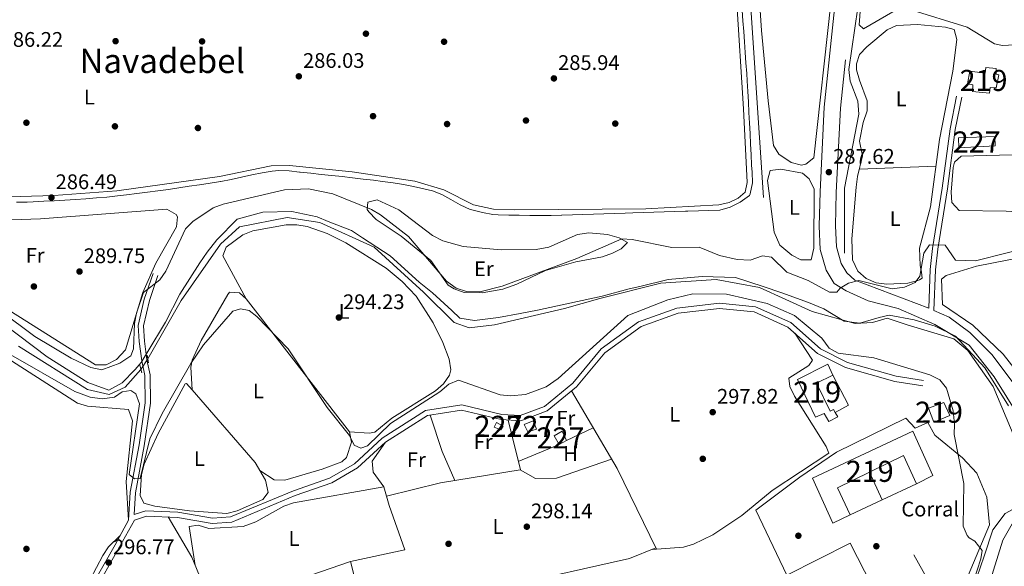
# Model space of a CAD drawing. Extents: x 608660 to 615652, y 655454 to 660189.
# Drawn here: x 611215 to 611682, y 656890 to 657149 of the extents above; entities that cross this region are included whole.
import ezdxf
from ezdxf.enums import TextEntityAlignment as Align

# ---------------------------------------------------------------- set-up
doc = ezdxf.new("R2010")
doc.units = 0
doc.header["$MEASUREMENT"] = 0
for name, pattern in [('DGN Style 2', [79.63044, 47.778264, -31.852176]), ('DGN Style 3', [111.48261600000001, 79.63044000000001, -31.852176]), ('DGN Style 5', [55.741308000000004, 23.889132, -31.852176])]:
    doc.linetypes.add(name, pattern=pattern)
for name, color, linetype in [('Nivel 1', 7, 'Continuous'), ('Nivel 13', 7, 'Continuous'), ('Nivel 15', 7, 'Continuous'), ('Nivel 16', 7, 'Continuous'), ('Nivel 17', 7, 'Continuous'), ('Nivel 19', 7, 'Continuous'), ('Nivel 20', 7, 'Continuous'), ('Nivel 21', 7, 'Continuous'), ('Nivel 22', 7, 'Continuous'), ('Nivel 36', 7, 'Continuous'), ('Nivel 37', 7, 'Continuous'), ('Nivel 41', 7, 'Continuous'), ('Nivel 45', 7, 'Continuous'), ('Nivel 48', 7, 'Continuous'), ('Nivel 5', 7, 'Continuous'), ('Nivel 52', 7, 'Continuous'), ('Nivel 7', 7, 'Continuous')]:
    doc.layers.add(name, color=color, linetype=linetype)
doc.styles.add('Style-arial', font='arial.shx', dxfattribs={"bigfont": 'arialbig.shx'})
doc.styles.add('Style-arialn', font='arialn.shx', dxfattribs={"bigfont": 'arialnbig.shx'})
doc.styles.add('Style-times', font='times.shx', dxfattribs={"bigfont": 'timesbig.shx'})

# ---------------------------------------------------------------- blocks, each defined once
blk = doc.blocks.new('5PATER')
at = {"layer": 'Nivel 7', "linetype": 'Continuous', "lineweight": 0}
h = blk.add_hatch(color=53, dxfattribs=at)
edge = h.paths.add_edge_path()
edge.add_ellipse((0, 0), major_axis=(-1.095731442945027, -1.110710700472634), ratio=0.9994222409660316, start_angle=0, end_angle=360)
blk = doc.blocks.new('5PERFI')
at = {"layer": 'Nivel 17', "linetype": 'Continuous', "lineweight": 0}
h = blk.add_hatch(color=7, dxfattribs=at)
edge = h.paths.add_edge_path()
edge.add_arc((0, 0), 1.55999999938624, 315.0000000018422, 675.0000000018422)

msp = doc.modelspace()

# ---------------------------------------------------------------- linework, layer by layer
at = {"layer": 'Nivel 1', "color": 7, "linetype": 'Continuous', "lineweight": 0}
for points in [[(611649.3910000001, 657003.8, 293.599), (611639.4680000001, 657006.8219999999, 293.33), (611627.6399999999, 657009.0760000001, 292.687), (611622.811, 657008.0449999999, 292.754), (611613.6640000001, 657005.2220000001, 292.553), (611606.288, 657006.2180000001, 292.301), (611596.6140000001, 657012.037, 292.052), (611589.361, 657015.067, 292.585), (611576.638, 657019.6070000001, 292.887), (611567.8589999999, 657022.6329999999, 293.137), (611554.7550000001, 657026.9169999999, 292.583), (611538.99, 657027.3800000001, 292.863), (611522.7209999999, 657025.935, 293.076), (611509.379, 657022.7180000001, 293.397), (611504.297, 657021.56, 293.281), (611491.4639999999, 657018.0900000001, 292.958), (611470.371, 657013.453, 292.081), (611460.841, 657011.5190000001, 291.632), (611452.581, 657009.8430000001, 291.319), (611442.287, 657008.033, 291.22), (611430.976, 657006.6030000001, 291.522), (611423.9809999999, 657007.726, 292.102), (611420.1599999999, 657011.2749999999, 291.954), (611410.9880000001, 657019.638, 292.288), (611404.747, 657024.7050000001, 292.773), (611390.8630000001, 657037.25, 292.861), (611377.75, 657045.729, 292.846), (611372.53, 657049.273, 292.845), (611361.46, 657053.5630000001, 293.042), (611356.3700000001, 657055.71, 292.981), (611344.287, 657058.217, 292.714), (611330.558, 657057.923, 292.216), (611318.3600000001, 657054.71, 292.272), (611308.72, 657044.8940000001, 293.098), (611304.1570000001, 657038.9070000001, 292.943), (611300.608, 657033.939, 292.686), (611291.233, 657019.0390000001, 291.997), (611284.398, 657005.7990000001, 292.639), (611275.9099999999, 656991.9180000001, 292.87), (611274.264, 656988.99, 292.82), (611272.871, 656986.571, 292.697), (611269.9539999999, 656983.257, 291.905), (611263.7390000001, 656977.01, 293.429), (611257.517, 656973.56, 293.648), (611247.5930000001, 656977.091, 292.71), (611228.243, 656989.2390000001, 291.993), (611207.486, 657004.942, 291.48)], [(611684.1799999999, 656966.0190000001, 293.563), (611672.953, 656984.037, 293.643), (611659.0630000001, 656999.1240000001, 293.508), (611649.3910000001, 657003.8, 293.599)]]:
    msp.add_polyline3d(points, dxfattribs=at)
at = {"layer": 'Nivel 13', "color": 4, "linetype": 'Continuous', "lineweight": 0}
for points in [[(611567.9979999999, 657064.997, 285.767), (611560.3219999999, 657180.9510000001, 285.367), (611561.027, 657207.02, 285.725), (611559.8929999999, 657261.8300000001, 285.425)], [(611606.487, 657038.561, 288.227), (611606.517, 657069.3289999999, 287.554), (611613.315, 657104.413, 286.822), (611612.71, 657110.676, 286.748), (611609.1980000001, 657120.0689999999, 286.734), (611608.4720000001, 657125.612, 286.713), (611612.8130000001, 657155.1640000001, 286.182), (611614.5120000001, 657182.4469999999, 286.103), (611621.2919999999, 657243.0830000001, 285.998)], [(611275.987, 656988.371, 291.921), (611291.7930000001, 657016.023, 291.879), (611310.4610000001, 657042.8470000001, 291.858), (611319.436, 657050.99, 291.942), (611342.004, 657055.3700000001, 291.753), (611357.5090000001, 657053.108, 291.837), (611383.2849999999, 657041.4070000001, 291.921), (611406.8019999999, 657020.0519999999, 291.9), (611421.2280000001, 657005.5430000001, 291.921), (611428.4709999999, 657003.0009999999, 291.837), (611440.463, 657004.479, 291.858), (611473.6710000001, 657012.3049999999, 292.026), (611490.4010000001, 657017.003, 292.068), (611519.3130000001, 657024.244, 292.047), (611545.567, 657026.0560000001, 291.795), (611566.0819999999, 657022.247, 291.879), (611591.0700000001, 657010.851, 292.026), (611611.4210000001, 657005.0490000001, 291.795), (611619.713, 657005.5590000001, 291.627), (611626.699, 657007.6370000001, 291.9), (611636.087, 657004.5260000001, 291.942), (611658.256, 656997.8729999999, 291.795), (611664.9369999999, 656992.3230000001, 291.543), (611676.923, 656975.217, 291.437), (611689.342, 656945.8030000001, 291.332)], [(611214.656, 656994.337, 292.258), (611247.318, 656973.7949999999, 292.279), (611257.682, 656971.402, 292.173), (611265.273, 656974.908, 291.795), (611272.73, 656983.2520000001, 291.926)], [(611377.638, 656869.587, 298.855), (611376.102, 656876.547, 298.882), (611372.1799999999, 656892.1300000001, 298.756), (611397.8260000001, 656897.713, 297.893), (611390.462, 656918.801, 298.251), (611387.8870000001, 656927.554, 298.377)], [(611377.638, 656869.587, 298.855), (611402.4029999999, 656873.7479999999, 299.428), (611446.767, 656880.561, 298.188), (611504.4469999999, 656893.554, 297.683), (611517.0050000001, 656898.6499999999, 297.641)]]:
    msp.add_polyline3d(points, dxfattribs=at)
at = {"layer": 'Nivel 15', "color": 1, "linetype": 'Continuous', "lineweight": 13}
for points in [[(611664.733, 657118.8559999999, 292.106), (611665.818, 657124.9369999999, 291.707), (611673.1869999999, 657123.9480000001, 291.559), (611673.4850000001, 657126.6510000001, 290.655), (611678.4299999999, 657126.0959999999, 290.781), (611678.324, 657123.4480000001, 291.728), (611679.619, 657123.206, 291.728), (611678.446, 657117.023, 291.854), (611675.4839999999, 657117.163, 292.001), (611675.246, 657114.3729999999, 291.601), (611667.094, 657115.267, 291.791), (611667.24, 657118.3970000001, 292.295), (611664.733, 657118.8559999999, 292.106)], [(611592.6939999999, 656960.656, 300.266), (611584.1510000001, 656978.594, 300.498), (611598.4569999999, 656985.81, 299.951), (611600.9839999999, 656980.5730000001, 300.014), (611593.2350000001, 656976.8, 301.36), (611599.5860000001, 656963.517, 300.582), (611601.254, 656964.2930000001, 300.561), (611602.0160000001, 656962.9580000001, 300.553), (611603.2450000001, 656960.8030000001, 300.54), (611598.9539999999, 656958.693, 300.434), (611596.854, 656962.493, 300.918), (611592.6939999999, 656960.656, 300.266)], [(611648.885, 656958.3670000001, 299.383), (611646.263, 656964.913, 299.383), (611653.5260000001, 656967.5689999999, 298.836), (611656.3940000001, 656961.392, 299.088), (611648.885, 656958.3670000001, 299.383)], [(611600.848, 656910.3200000001, 302.075), (611591.2420000001, 656931.71, 301.065), (611638.9240000001, 656954.03, 300.645), (611648.3940000001, 656932.919, 300.224), (611640.6410000001, 656929.061, 300.35), (611634.463, 656942.463, 302.559), (611618.369, 656934.6440000001, 302.548), (611603.081, 656927.217, 302.538), (611609.051, 656914.3910000001, 302.559), (611600.848, 656910.3200000001, 302.075)]]:
    msp.add_polyline3d(points, dxfattribs=at)
at = {"layer": 'Nivel 15', "color": 1, "linetype": 'Continuous', "lineweight": 0}
for points in [[(611660.594, 657088.523, 290.802), (611660.4469999999, 657093.264, 291.686), (611677.712, 657093.942, 291.538), (611677.9709999999, 657089.3640000001, 290.97), (611660.594, 657088.523, 290.802)], [(611456.2180000001, 656953.7380000001, 301.174), (611454.4839999999, 656957.217, 301.237), (611458.784, 656958.96, 301.195), (611460.29, 656955.048, 301.237), (611456.2180000001, 656953.7380000001, 301.174)], [(611440.25, 656955.997, 300.648), (611441.324, 656958.122, 300.48), (611444.4550000001, 656956.4180000001, 300.396), (611443.396, 656954.6370000001, 300.291), (611440.25, 656955.997, 300.648)], [(611471.0249999999, 656947.716, 301.531), (611468.7890000001, 656951.804, 301.531), (611472.5390000001, 656954.0109999999, 301.468), (611474.615, 656949.6140000001, 301.616), (611471.0249999999, 656947.716, 301.531)]]:
    msp.add_polyline3d(points, dxfattribs=at)
at = {"layer": 'Nivel 16', "color": 1, "linetype": 'Continuous', "lineweight": 13, "extrusion": (0.05659803064308106, -0.01340286239058563, 0.998307080114663), "elevation": 26109.71774676166, "flags": 128}
msp.add_lwpolyline([(780233.9518753286, -442981.4782250209), (780221.8261878924, -442991.965931358), (780217.048743505, -442986.5501485774)], dxfattribs=at)
at = {"layer": 'Nivel 16', "color": 1, "linetype": 'Continuous', "lineweight": 13, "extrusion": (0.002419269563223306, -0.005288251907628244, 0.9999830906203074), "elevation": -1693.989259163391, "flags": 128}
msp.add_lwpolyline([(611621.8615578299, 656921.7364302522), (611615.8523721937, 656934.8716139202)], dxfattribs=at)
at = {"layer": 'Nivel 16', "color": 1, "linetype": 'Continuous', "lineweight": 13, "extrusion": (0.003844193439346397, 0.001785116451696734, 0.9999910177276867), "elevation": 3824.108117720596, "flags": 128}
msp.add_lwpolyline([(611634.9677699311, 656923.2812117671), (611618.7045979386, 656915.7291997343)], dxfattribs=at)
at = {"layer": 'Nivel 16', "color": 1, "linetype": 'Continuous', "lineweight": 13, "extrusion": (0.003810478760539123, 0.001769621440433058, 0.9999911743068401), "elevation": 3793.30843909361, "flags": 128}
msp.add_lwpolyline([(611618.7936435414, 656915.8248665356), (611603.4664842696, 656908.7068553905)], dxfattribs=at)
at = {"layer": 'Nivel 20', "color": 7, "linetype": 'DGN Style 2', "lineweight": 0, "extrusion": (0.02441324507644948, -0.001306035166840198, 0.9997010991976453), "elevation": 14372.62134943906, "flags": 128}
msp.add_lwpolyline([(688598.405914485, -575485.2501308636), (688612.9799834515, -575506.6014356422), (688654.6612690366, -575479.9327561103)], dxfattribs=at)
at = {"layer": 'Nivel 20', "color": 7, "linetype": 'DGN Style 2', "lineweight": 0}
msp.add_polyline3d([(611627.9720000001, 656862.8049999999, 298.774), (611619.4340000001, 656880.726, 299.029), (611609.1669999999, 656900.815, 298.84), (611579.1000000001, 656885.7280000001, 298.924), (611564.399, 656916.496, 298.987), (611585.2069999999, 656932.142, 298.924), (611602.6470000001, 656944.051, 298.987), (611635.538, 656960.267, 298.377), (611639.9539999999, 656955.46, 298.377), (611645.932, 656958.105, 298.062), (611649.271, 656952.1200000001, 297.578), (611662.413, 656941.3030000001, 296.316), (611669.1980000001, 656934.1499999999, 295.118), (611673.9369999999, 656922.659, 294.907), (611675.2690000001, 656909.662, 294.886), (611658.03, 656869.0800000001, 297.515), (611648.9920000001, 656852.5419999999, 297.914), (611639.1410000001, 656839.361, 298.44), (611627.9720000001, 656862.8049999999, 298.774)], dxfattribs=at)
at = {"layer": 'Nivel 21', "color": 1, "linetype": 'DGN Style 2', "lineweight": 0, "extrusion": (-0.01278677598967693, 0.06137652475044924, 0.99803277529816), "elevation": 32799.52442665798, "flags": 128}
msp.add_lwpolyline([(-732422.7963937412, -517466.1675645753), (-732422.7963937412, -517469.8521081021)], dxfattribs=at)
at = {"layer": 'Nivel 21', "color": 1, "linetype": 'DGN Style 2', "lineweight": 0, "extrusion": (-0.00825347403947737, 0.02751158013159123, 0.9995874114478147), "elevation": 13321.97410882327, "flags": 128}
msp.add_lwpolyline([(-774275.8370265067, -453430.8057883219), (-774275.8370265064, -453434.4614038651)], dxfattribs=at)
at = {"layer": 'Nivel 21', "color": 7, "linetype": 'Continuous', "lineweight": 0}
for points in [[(611697.6200000001, 656921.6869999999, 292.454), (611698.22, 656922.787, 292.454), (611698.52, 656925.6869999999, 292.6), (611698.912, 656929.868, 292.976), (611697.0009999999, 656936.2790000001, 293.079), (611695.567, 656943.5970000001, 293.077), (611689.4480000001, 656960.5519999999, 293.37), (611677.503, 656979.74, 293.431), (611665.503, 656994.889, 293.345), (611649.3500000001, 657004.6270000001, 293.343), (611631.9750000001, 657012.2039999999, 291.995), (611617.6840000001, 657015.8899999999, 291.047), (611607.2220000001, 657020.56, 290.119), (611601.594, 657024.1769999999, 289.727), (611597.7590000001, 657030.4639999999, 289.342), (611594.9750000001, 657040.2919999999, 288.732), (611594.3970000001, 657051.3759999999, 288.206), (611594.852, 657067.5760000001, 287.839), (611596.824, 657107.8300000001, 287.528), (611610.9180000001, 657241.9029999999, 287.783)], [(611472.3489999999, 657056.544, 287.007), (611477.344, 657056.696, 287.016), (611482.341, 657056.848, 287.024), (611487.3400000001, 657057, 287.031), (611492.338, 657057.1540000001, 287.035), (611497.3360000001, 657057.308, 287.036), (611502.334, 657057.463, 287.033), (611505.9780000001, 657057.578, 287.028), (611510.9750000001, 657057.7350000001, 287.005), (611515.973, 657057.8940000001, 286.964), (611520.97, 657058.0519999999, 286.914), (611525.9680000001, 657058.2110000001, 286.864), (611530.9650000001, 657058.369, 286.824), (611532.1100000001, 657058.406, 286.818), (611537.108, 657058.567, 286.807), (611542.108, 657058.7380000001, 286.834), (611547.2450000001, 657058.929, 286.902), (611552.2590000001, 657060.311, 287.096), (611556.9029999999, 657062.756, 287.323), (611561.362, 657065.889, 287.408), (611561.676, 657066.595, 287.407), (611562.7679999999, 657071.851, 287.195), (611562.6359999999, 657077.013, 286.872), (611562.4040000001, 657080.31, 286.776), (611562.148, 657085.2890000001, 286.764), (611561.896, 657090.281, 286.755), (611561.645, 657095.2760000001, 286.747), (611561.3910000001, 657100.27, 286.741), (611561.131, 657105.2649999999, 286.738), (611560.8589999999, 657110.2609999999, 286.738), (611560.5730000001, 657115.257, 286.741), (611560.2679999999, 657120.254, 286.748), (611560.0390000001, 657123.807, 286.755), (611559.7, 657128.8, 286.766), (611559.3489999999, 657133.79, 286.777), (611558.993, 657138.777, 286.788), (611558.632, 657143.764, 286.799), (611558.2720000001, 657148.7490000001, 286.811), (611557.9169999999, 657153.7339999999, 286.824)], [(611648.871, 657011.281, 293.19), (611649.5430000001, 657030.577, 291.633), (611650.716, 657040.3970000001, 290.843), (611655.2690000001, 657068.9739999999, 289.209), (611659.003, 657097.1440000001, 289.006), (611662.033, 657112.565, 288.816)], [(611213.7490000001, 657062.6329999999, 286.954), (611218.7609999999, 657062.7779999999, 286.992), (611221.5970000001, 657062.8870000001, 287.007), (611226.5959999999, 657063.1030000001, 287.028), (611231.5959999999, 657063.348, 287.049), (611236.5959999999, 657063.6270000001, 287.069), (611241.594, 657063.9410000001, 287.088), (611246.592, 657064.297, 287.103), (611251.5889999999, 657064.699, 287.114), (611256.585, 657065.152, 287.12), (611261.5789999999, 657065.6599999999, 287.119), (611265.8289999999, 657066.138, 287.113), (611270.811, 657066.7450000001, 287.099), (611275.7849999999, 657067.389, 287.081), (611280.7490000001, 657068.064, 287.06), (611285.7069999999, 657068.7649999999, 287.037), (611290.659, 657069.486, 287.012), (611295.605, 657070.2220000001, 286.988), (611300.547, 657070.969, 286.964), (611305.486, 657071.72, 286.942), (611310.4310000001, 657072.4709999999, 286.923), (611310.5360000001, 657072.4880000001, 286.923), (611315.496, 657073.399, 286.907), (611320.429, 657074.513, 286.894), (611325.317, 657075.663, 286.884), (611330.1710000001, 657076.6869999999, 286.879), (611335.017, 657077.4299999999, 286.878), (611338.1740000001, 657077.69, 286.881), (611343.0360000001, 657077.5260000001, 286.958), (611347.9839999999, 657076.983, 287.047), (611348.298, 657076.95, 287.049), (611353.2720000001, 657076.436, 287.057), (611358.2409999999, 657075.913, 287.051), (611363.209, 657075.378, 287.035), (611368.1740000001, 657074.831, 287.015), (611373.139, 657074.2720000001, 286.996), (611378.101, 657073.699, 286.981), (611383.065, 657073.111, 286.977), (611387.362, 657072.592, 286.986), (611392.2860000001, 657071.908, 287.007), (611397.179, 657071.077, 287.035), (611402.0530000001, 657070.1100000001, 287.066), (611406.908, 657069.021, 287.094), (611410.959, 657068.023, 287.113), (611415.4510000001, 657066.3160000001, 287.124), (611419.7509999999, 657063.935, 287.124), (611424.166, 657061.389, 287.114), (611428.875, 657059.2990000001, 287.095), (611429.693, 657059.04, 287.092), (611434.648, 657057.736, 286.985), (611439.696, 657056.8999999999, 286.842), (611442.162, 657056.7380000001, 286.818), (611447.189, 657056.6000000001, 286.831), (611452.1980000001, 657056.49, 286.863), (611457.2080000001, 657056.416, 286.905), (611462.223, 657056.392, 286.949), (611467.2390000001, 657056.4299999999, 286.986), (611472.254, 657056.541, 287.006), (611472.3489999999, 657056.544, 287.007)], [(611269.4880000001, 656914.426, 296.66), (611270.1130000001, 656924.7520000001, 295.643), (611274.3030000001, 656947.074, 294.045), (611277.212, 656967.3910000001, 293.519), (611277.0390000001, 656980.726, 293.099), (611275.558, 656987.8459999999, 292.762), (611274.354, 656996.815, 292.215), (611273.8870000001, 657003.994, 291.416), (611276.7209999999, 657016.0530000001, 290.302), (611280.8, 657027.9750000001, 289.86)], [(611643.584, 656975.5800000001, 296.029), (611630.3489999999, 656977.612, 297.059), (611606.898, 656984.3189999999, 297.165), (611593.584, 656990.9450000001, 297.165), (611579.56, 657003.422, 297.27), (611563.585, 657010.5860000001, 296.996), (611547.092, 657012.297, 297.059), (611527.496, 657010.01, 296.281), (611509.966, 657003.675, 296.323), (611492.7280000001, 656991.2490000001, 296.828), (611479.288, 656975.064, 297.207), (611465.325, 656963.619, 297.354), (611452.922, 656958.987, 298.153), (611443.5190000001, 656959.4950000001, 298.258), (611424.801, 656963.9639999999, 297.101), (611408.575, 656961.469, 296.681), (611388.6540000001, 656948.757, 297.648), (611375.4369999999, 656936.577, 297.606), (611363.2339999999, 656929.476, 297.585), (611345.932, 656923.4439999999, 297.816), (611315.815, 656910.898, 297.648), (611306.5730000001, 656910.2390000001, 297.69), (611289.99, 656913.121, 297.143), (611275.406, 656913.7660000001, 296.849), (611269.6710000001, 656911.852, 296.66), (611245.4480000001, 656868.8119999999, 298.279)], [(611554.341, 656772.642, 293.894), (611577.9029999999, 656786.571, 293.452), (611616.6880000001, 656805.899, 293.915), (611636.862, 656815.0900000001, 293.978), (611644.656, 656820.4850000001, 294.107), (611651.4680000001, 656827.979, 294.299), (611661.8459999999, 656845.858, 294.318), (611669.639, 656864.1980000001, 294.131), (611681.5320000001, 656902.3119999999, 293.483), (611687.22, 656912.287, 292.865)]]:
    msp.add_polyline3d(points, dxfattribs=at)
at = {"layer": 'Nivel 21', "color": 7, "linetype": 'DGN Style 3', "lineweight": 0}
for points in [[(611618.581, 657241.185, 287.783), (611604.5, 657107.24, 287.528), (611602.5430000001, 657067.28, 287.839), (611602.0989999999, 657051.469, 288.206), (611602.6159999999, 657041.557, 288.732), (611604.8770000001, 657033.574, 289.342), (611607.578, 657029.146, 289.727), (611611.3459999999, 657025.756, 290.119), (611646.4070000001, 657012.362, 293.19), (611647.0490000001, 657030.7690000001, 291.633), (611648.24, 657040.7420000001, 290.843), (611652.7949999999, 657069.335, 289.209), (611656.5349999999, 657097.5490000001, 289.006), (611659.581, 657113.047, 288.816)], [(611203.719, 657065.0290000001, 286.849), (611231.4650000001, 657065.844, 287.049), (611261.3130000001, 657068.1440000001, 287.119), (611310.0419999999, 657074.939, 286.923), (611334.5460000001, 657079.889, 286.877), (611343.1100000001, 657080.03, 286.956), (611372.929, 657077.0449999999, 286.995), (611402.561, 657072.656, 287.059), (611416.3330000001, 657068.568, 287.128), (611430.388, 657061.442, 287.092), (611439.983, 657059.3859999999, 286.842), (611449.976, 657059.0109999999, 286.859), (611512.2209999999, 657059.5460000001, 286.817), (611546.862, 657061.415, 286.902), (611551.6710000001, 657062.5530000001, 287.07), (611555.9580000001, 657064.538, 287.287), (611559.3119999999, 657067.503, 287.408), (611560.2620000001, 657072.0760000001, 287.195), (611558.5630000001, 657107.033, 286.74), (611553.2339999999, 657191.318, 286.964)], [(611266.8300000001, 656911.8640000001, 296.66), (611267.629, 656925.0590000001, 295.643), (611271.837, 656947.4809999999, 294.045), (611274.71, 656967.5519999999, 293.519), (611274.5430000001, 656980.453, 293.099), (611273.094, 656987.425, 292.762), (611271.8659999999, 656996.568, 292.215), (611271.369, 657004.203, 291.416), (611274.317, 657016.7450000001, 290.302), (611278.436, 657028.784, 289.86)], [(611269.4880000001, 656914.426, 296.66), (611275.054, 656916.284, 296.849), (611290.2609999999, 656915.611, 297.143), (611306.7, 656912.753, 297.69), (611315.23, 656913.362, 297.648), (611345.0390000001, 656925.78, 297.816), (611362.185, 656931.756, 297.585), (611373.9439999999, 656938.5989999999, 297.606), (611387.1229999999, 656950.7450000001, 297.648), (611407.675, 656963.8589999999, 296.681), (611424.906, 656966.5079999999, 297.101), (611443.8800000001, 656961.979, 298.258), (611452.537, 656961.5109999999, 298.153), (611464.0619999999, 656965.815, 297.354), (611477.5179999999, 656976.845, 297.207), (611491.0079999999, 656993.0900000001, 296.828), (611508.788, 657005.9070000001, 296.323), (611526.919, 657012.4580000001, 296.281), (611547.075, 657014.811, 297.059), (611564.2420000001, 657013.03, 296.996), (611580.9340000001, 657005.544, 297.27), (611594.996, 656993.033, 297.165), (611607.8060000001, 656986.659, 297.165), (611630.8840000001, 656980.058, 297.059), (611643.963, 656978.05, 296.029)], [(611686.699, 656976.5560000001, 293.228), (611676.514, 656990.287, 293.197), (611665.888, 657000.892, 293.148), (611656.065, 657008.1240000001, 293.12), (611648.871, 657011.281, 293.19)], [(611529.3600000001, 656847.6599999999, 298.237), (611539.5050000001, 656823.0860000001, 298.279), (611544.416, 656813.885, 298.279), (611548.767, 656813.608, 298.342), (611580.449, 656827.7520000001, 296.933), (611597.835, 656828.818, 296.239), (611612.2749999999, 656821.8910000001, 295.356), (611627.773, 656819.396, 294.977), (611633.8840000001, 656819.9269999999, 293.915), (611640.9169999999, 656824.753, 294.107), (611646.8929999999, 656831.327, 294.299), (611656.794, 656848.3840000001, 294.318), (611672.6200000001, 656894.787, 294.131), (611676.8200000001, 656907.1869999999, 293.483), (611682.6200000001, 656914.987, 292.865), (611688.1200000001, 656917.987, 292.653), (611697.6200000001, 656921.6869999999, 292.454)], [(611213.986, 656834.902, 299.967), (611216.26, 656833.1300000001, 301.223), (611227.598, 656846.986, 299.856), (611243.3260000001, 656870.135, 298.279), (611260.4299999999, 656900.145, 296.681), (611266.8300000001, 656911.8640000001, 296.66)]]:
    msp.add_polyline3d(points, dxfattribs=at)
at = {"layer": 'Nivel 22', "color": 4, "linetype": 'DGN Style 5', "lineweight": 0, "extrusion": (0.0004423802447679147, 0.0006952853770239348, 0.9999996604389241), "elevation": 1019.131728855876, "flags": 128}
msp.add_lwpolyline([(611272.541044519, 656982.7022124964), (611275.7980464124, 656987.8212137336)], dxfattribs=at)
at = {"layer": 'Nivel 36', "color": 92, "linetype": 'Continuous', "lineweight": 0, "extrusion": (-0.004637023028313699, -0.0001759604539911856, 0.9999892334697177), "elevation": -2662.378523347198, "flags": 128}
msp.add_lwpolyline([(611644.5984432457, 657079.2876989376), (611608.2050508517, 657077.9066989161)], dxfattribs=at)
at = {"layer": 'Nivel 36', "color": 92, "linetype": 'Continuous', "lineweight": 0, "extrusion": (-0.466194315253681, -0.2451994328051573, 0.8500235870710771), "elevation": -445903.9167784502, "flags": 128}
msp.add_lwpolyline([(-296810.5369831888, 720132.7888889068), (-296767.864002116, 720135.0043837435), (-296725.2888007523, 720133.5691531552)], dxfattribs=at)
at = {"layer": 'Nivel 36', "color": 92, "linetype": 'Continuous', "lineweight": 0, "extrusion": (0.7420967543678929, 0.3202398526136669, 0.5888453480792865), "elevation": 664285.2907045993, "flags": 128}
msp.add_lwpolyline([(360910.6883484238, -483593.7870415845), (360925.7073029699, -483593.4665944837), (360943.8431394149, -483596.2330798779)], dxfattribs=at)
at = {"layer": 'Nivel 36', "color": 92, "linetype": 'Continuous', "lineweight": 0, "extrusion": (-0.003341936382567362, 0.01382982891277527, 0.9998987785238355), "elevation": 7340.4068316912, "flags": 128}
msp.add_lwpolyline([(611450.266704767, 656896.9118540525), (611444.5375769972, 656920.6181212405)], dxfattribs=at)
at = {"layer": 'Nivel 36', "color": 92, "linetype": 'Continuous', "lineweight": 0, "extrusion": (0.06909880338930327, 0.03306578563137003, 0.9970616877559516), "elevation": 64272.70215963464, "flags": 128}
msp.add_lwpolyline([(328650.3851781654, -832671.624064004), (328650.3851781653, -832685.6836000918)], dxfattribs=at)
at = {"layer": 'Nivel 36', "color": 92, "linetype": 'Continuous', "lineweight": 0, "extrusion": (-0.003706401068605738, -0.001539938975573244, 0.9999919455570981), "elevation": -2979.094660929959, "flags": 128}
msp.add_lwpolyline([(611448.6057168317, 656935.8773093086), (611467.9328954176, 656943.9073188298)], dxfattribs=at)
at = {"layer": 'Nivel 36', "color": 92, "linetype": 'Continuous', "lineweight": 0, "extrusion": (0.09125809288587011, -0.2696473303071396, 0.958625201912127), "elevation": -121049.6717860694, "flags": 128}
msp.add_lwpolyline([(789619.3100931617, 408685.0458192697), (789644.2751676096, 408683.654740979), (789688.4453316361, 408683.7882282899)], dxfattribs=at)
at = {"layer": 'Nivel 36', "color": 92, "linetype": 'Continuous', "lineweight": 0}
for points in [[(611606.138, 657221.4639999999, 286.629), (611606.96, 657247.297, 286.755), (611605.7010000001, 657252.291, 286.741), (611604.244, 657253.5930000001, 286.734), (611599.2930000001, 657255.047, 286.699), (611575.413, 657255.2080000001, 286.671), (611570.4880000001, 657254.298, 286.683), (611568.0390000001, 657252.388, 286.692), (611566.578, 657247.5689999999, 286.708), (611565.5689999999, 657231.3090000001, 286.789), (611564.9839999999, 657175.2250000001, 286.949), (611566.993, 657144.139, 287.109), (611570.1880000001, 657110.8049999999, 287.091), (611572.835, 657089.638, 287.071), (611575.304, 657085.486, 287.016), (611581.0789999999, 657081.605, 286.902), (611586.068, 657080.318, 286.765), (611588.03, 657080.696, 286.734), (611591.8999999999, 657083.804, 286.818), (611599.9569999999, 657157.1710000001, 287.01), (611606.138, 657221.4639999999, 286.629)], [(611622.756, 657172.939, 285.759), (611618.2590000001, 657170.3640000001, 285.872), (611615.4890000001, 657165.406, 286.272), (611613.9890000001, 657155.206, 287.357), (611613.389, 657146.8060000001, 287.47), (611615.4890000001, 657145.006, 287.176), (611629.389, 657153.0630000001, 287.36), (611632.1300000001, 657154.088, 287.365), (611637.014, 657154.3640000001, 287.372), (611664.6070000001, 657145.74, 287.302), (611677.665, 657137.7849999999, 287.125), (611681.3470000001, 657137.01, 287.092), (611718.956, 657139.139, 287.242), (611738.943, 657138.013, 286.925), (611746.977, 657138.2820000001, 286.816), (611750.0730000001, 657139.3970000001, 286.776), (611751.919, 657144.102, 286.864), (611752.5050000001, 657144.9410000001, 286.776), (611753.7930000001, 657146.074, 286.559)], [(611642.003, 657025.902, 290.262), (611641.24, 657025.575, 290.015), (611636.52, 657024.2390000001, 289.231), (611626.533, 657023.7490000001, 289.485), (611621.3929999999, 657024.3899999999, 289.503), (611616.6769999999, 657026.554, 289.541), (611612.781, 657029.943, 289.629), (611610.166, 657035.3119999999, 289.734), (611609.943, 657045.3189999999, 289.795), (611611.9950000001, 657069.8300000001, 289.836), (611612.5889999999, 657074.8530000001, 289.825), (611614.9839999999, 657084.754, 288.374), (611613.493, 657091.6950000001, 288.353), (611615.277, 657100.506, 288.648), (611617.244, 657106.0249999999, 288.711), (611617.2050000001, 657110.8559999999, 288.768), (611613.537, 657120.625, 288.886), (611612.139, 657125.513, 288.937), (611612.0760000001, 657128.372, 288.963), (611613.6070000001, 657132.827, 288.964), (611617.03, 657136.47, 288.961), (611626.601, 657144.547, 288.986), (611631.037, 657146.507, 288.999), (611640.9909999999, 657147.0530000001, 288.983), (611654.3219999999, 657145.7220000001, 288.964), (611658.3970000001, 657144.662, 288.984), (611659.771, 657139.851, 289.002), (611657.8929999999, 657124.9450000001, 288.937), (611651.49, 657092.4280000001, 289.005), (611647.3049999999, 657060.416, 290.204), (611641.9369999999, 657040.8630000001, 290.16), (611642.3500000001, 657032.6270000001, 290.197), (611642.95, 657029.4269999999, 290.33), (611643.3500000001, 657026.6270000001, 291.865), (611642.003, 657025.902, 290.262)], [(611783.1810000001, 657077.335, 288.522), (611784.1499999999, 657072.6259999999, 288.642), (611782.426, 657067.53, 288.824), (611776.592, 657053.9480000001, 289.56), (611775.619, 657052.425, 289.615), (611772.0160000001, 657049.685, 289.615), (611757.0109999999, 657050.013, 289.394), (611718.365, 657056.4180000001, 288.984), (611683.1510000001, 657058.415, 289.384), (611660.7949999999, 657058.825, 289.363), (611657.385, 657062.497, 289.447), (611656.97, 657067.496, 289.493), (611657.959, 657079.0819999999, 289.516), (611658.6570000001, 657081.6610000001, 289.51), (611661.8200000001, 657084.46, 289.552), (611698.21, 657085.5519999999, 290.162), (611705.033, 657083.5320000001, 290.246), (611754.3319999999, 657080.088, 289.973), (611778.102, 657079.264, 289.636), (611783.1810000001, 657077.335, 288.522)], [(611573.0390000001, 657048.422, 287.975), (611569.946, 657072.993, 288.059), (611571.2409999999, 657077.6840000001, 288.059), (611576.21, 657078.328, 288.059), (611586.4410000001, 657076.493, 288.059), (611589.608, 657073.835, 288.059), (611592.0090000001, 657068.923, 288.044), (611591.8870000001, 657040.8530000001, 288.385), (611590.6570000001, 657035.321, 288.501), (611585.7930000001, 657035.263, 288.501), (611581.5050000001, 657037.497, 288.501), (611575.8030000001, 657042.2919999999, 288.501), (611573.0390000001, 657048.422, 287.975)], [(611384.726, 657063.7420000001, 290.007), (611394.996, 657058.996, 290.007), (611410.935, 657046.865, 290.122), (611415.855, 657044.335, 290.155), (611425.588, 657041.6810000001, 290.216), (611443.631, 657040.0079999999, 290.357), (611460.24, 657040.315, 290.53), (611466.119, 657041.335, 290.533), (611479.845, 657047.4140000001, 290.512), (611485.1340000001, 657048.192, 290.517), (611493.95, 657047.315, 290.533), (611499.4850000001, 657045.764, 290.528), (611503.4569999999, 657043.504, 290.512), (611500.503, 657040.5460000001, 290.441), (611496.375, 657038.5050000001, 290.386), (611491.6869999999, 657036.7579999999, 290.409), (611479.054, 657034.4380000001, 290.166), (611464.649, 657030.2390000001, 290.028), (611451.041, 657023.7339999999, 289.913), (611444.439, 657021.4180000001, 289.882), (611434.568, 657019.6510000001, 289.898), (611426.027, 657019.808, 289.97), (611421.2590000001, 657021.5290000001, 290.021), (611418.4240000001, 657023.3119999999, 290.049), (611410.244, 657035.067, 290.155), (611396.182, 657046.5530000001, 290.26), (611384.311, 657054.415, 290.239), (611380.844, 657058.0700000001, 290.055), (611379.9809999999, 657059.3019999999, 290.007), (611380.2890000001, 657062.783, 289.965), (611384.726, 657063.7420000001, 290.007)], [(611197.432, 657053.8970000001, 289.957), (611225.0490000001, 657054.855, 289.981), (611284.9410000001, 657059.378, 290.007), (611289.412, 657056.8559999999, 289.989), (611289.9750000001, 657055.8090000001, 289.986), (611289.601, 657050.935, 289.974), (611279.7720000001, 657033.784, 289.914), (611273.6200000001, 657019.8840000001, 289.92), (611265.331, 656992.6680000001, 289.944), (611261.145, 656987.9950000001, 289.86), (611256.19, 656985.561, 289.868), (611251.2309999999, 656985.5490000001, 289.879), (611187.6640000001, 657025.5819999999, 289.992)], [(611322.679, 657016.8289999999, 295.328), (611311.4979999999, 657037.2069999999, 294.487), (611313.102, 657041.4180000001, 294.326), (611321.085, 657047.162, 294.265), (611325.726, 657049.094, 294.306), (611341.6740000001, 657051.9029999999, 294.374), (611346.7220000001, 657051.959, 294.367), (611351.5789999999, 657051.1359999999, 294.36), (611360.967, 657047.7690000001, 294.344), (611369.9340000001, 657043.389, 294.328), (611388.976, 657031.3899999999, 294.304), (611396.6780000001, 657025.101, 294.299), (611403.2220000001, 657018.0430000001, 294.296), (611411.317, 657005.4480000001, 294.297), (611415.905, 656996.1810000001, 294.211), (611418.9750000001, 656988.165, 294.108), (611419.692, 656983.122, 294.073), (611419.033, 656980.6699999999, 294.066), (611416.229, 656976.433, 294.185), (611412.506, 656973.2280000001, 294.297), (611391.7590000001, 656960.1680000001, 294.15), (611383.662, 656953.619, 294.055), (611380.9099999999, 656953.088, 294.108), (611371.656, 656953.753, 294.403)], [(611652.8640000001, 657014.146, 291.781), (611652.4169999999, 657026.139, 292.202), (611654.5900000001, 657027.841, 292.265), (611668.9880000001, 657032.273, 292.306), (611690.9169999999, 657036.533, 292.359), (611707.1089999999, 657037.548, 292.412), (611712.5730000001, 657035.246, 292.433), (611716.135, 657031.253, 292.438), (611717.9539999999, 657026.7250000001, 292.418), (611718.7220000001, 656991.0970000001, 291.829), (611717.2890000001, 656984.2309999999, 291.76), (611708.263, 656971.649, 291.381), (611707.3160000001, 656961.122, 291.487), (611702.6059999999, 656961.247, 291.634), (611698.6710000001, 656964.325, 291.8), (611696.902, 656966.4839999999, 291.844), (611691.949, 656977.3729999999, 291.823), (611681.7409999999, 656990.514, 291.802), (611667.3189999999, 657004.3829999999, 291.837), (611652.8640000001, 657014.146, 291.781)], [(611297.003, 656973.6810000001, 295.286), (611296.3300000001, 656984.3759999999, 295.353), (611297.0789999999, 656987.673, 295.391), (611301.307, 656996.993, 295.467), (611313.997, 657018.9169999999, 295.266), (611314.744, 657019.967, 295.223), (611319.462, 657019.604, 295.107), (611322.679, 657016.8289999999, 295.075), (611371.656, 656953.753, 295.223), (611372.6259999999, 656948.821, 295.222), (611370.2690000001, 656941.557, 295.278), (611368.0560000001, 656939.5220000001, 295.307), (611358.652, 656936.0490000001, 295.303), (611340.935, 656930.7579999999, 295.202), (611335.9180000001, 656930.9780000001, 295.178), (611329.0800000001, 656935.368, 295.307)], [(611266.8300000001, 656911.8640000001, 295.202), (611265.726, 656930.2209999999, 295.982), (611268.632, 656958.9569999999, 296.305), (611266.8300000001, 656964.385, 296.295), (611247.423, 656965.898, 296.253), (611242.6950000001, 656967.324, 296.244), (611182.087, 657006.004, 296.232)], [(611515.1740000001, 656897.9070000001, 297.647), (611530.1059999999, 656899.034, 297.818), (611534.8459999999, 656900.4110000001, 297.853), (611543.9199999999, 656904.7890000001, 297.887), (611557.815, 656913.96, 297.872), (611572.0660000001, 656925.902, 297.846), (611599.027, 656943.523, 297.83), (611597.7479999999, 656946.815, 297.872), (611582.696, 656970.7069999999, 298.137), (611580.524, 656975.2749999999, 298.099), (611580.057, 656979.1329999999, 298.083), (611589.5860000001, 656985.148, 298.071), (611591.217, 656987.6740000001, 298.062), (611582.8489999999, 657000.4950000001, 297.245)], [(611333.1030000001, 656924.9040000001, 296.043), (611330.5020000001, 656921.659, 296.07), (611318.2860000001, 656916.29, 296.348), (611313.5079999999, 656914.9180000001, 296.719), (611295.6699999999, 656916.1799999999, 297.009), (611279.243, 656918.493, 297.031), (611274.118, 656919.8130000001, 296.547), (611272.2649999999, 656923.4650000001, 296.379), (611272.987, 656933.4040000001, 296.327), (611274.175, 656938.362, 296.324), (611280.862, 656952.9639999999, 296.188), (611293.6699999999, 656976.479, 295.167), (611294.301, 656976.6300000001, 295.075), (611297.003, 656973.6810000001, 294.844), (611326.882, 656939.1089999999, 295.684), (611331.7790000001, 656930.774, 295.893), (611333.1030000001, 656924.9040000001, 296.043)], [(611387.8870000001, 656927.554, 298.377), (611382.929, 656934.6340000001, 298.419), (611382.413, 656939.7220000001, 298.462), (611388.6540000001, 656948.757, 297.648)], [(611389.179, 656923.159, 298.313), (611414.7479999999, 656929.54, 298.719), (611452.631, 656935.635, 298.566), (611459.7930000001, 656931.581, 298.566), (611469.8400000001, 656931.79, 298.567), (611495.9510000001, 656940.774, 298.255)], [(611387.8870000001, 656927.554, 298.377), (611345.1159999999, 656920.0460000001, 298.251), (611340.416, 656918.4820000001, 298.26), (611327.24, 656911.0419999999, 298.316), (611321.1799999999, 656908.8389999999, 298.356), (611304.8500000001, 656907.8300000001, 298.482), (611299.827, 656909.494, 298.536), (611295.588, 656908.8319999999, 298.587), (611298.3999999999, 656890.3459999999, 297.847)], [(611251.852, 656880.192, 298.314), (611260.2390000001, 656867.4569999999, 299.447), (611272.4909999999, 656851.753, 299.912), (611277.7390000001, 656846.155, 300.165), (611282.692, 656846.838, 300.144), (611296.547, 656852.1950000001, 299.999), (611304.9380000001, 656858.2450000001, 299.902), (611305.896, 656859.256, 299.891), (611307.4210000001, 656863.1939999999, 299.87), (611306.307, 656871.1089999999, 299.113), (611296.787, 656894.27, 297.589), (611285.558, 656913.317, 297.662)], [(611211.7150000001, 656849.5560000001, 296.316), (611228.344, 656857.125, 296.316), (611233.392, 656860.283, 296.316), (611242.541, 656872.2579999999, 296.316), (611254.587, 656895.0009999999, 296.182), (611257.379, 656899.081, 296.25), (611262.723, 656904.3430000001, 296.547)]]:
    msp.add_polyline3d(points, dxfattribs=at)
at = {"layer": 'Nivel 5', "color": 30, "linetype": 'Continuous', "lineweight": 0, "flags": 128}
for points, elevation in [([(611189.669, 657023.3119999999), (611222.402, 656998.9909999999), (611239.54, 656988.604), (611249.0079999999, 656984.31), (611254.227, 656983.2180000001), (611262.666, 656986.2620000001), (611267.899, 656989.8489999999), (611269.2509999999, 656993.1410000001), (611269.7069999999, 657005.078), (611270.6059999999, 657009.9950000001), (611273.986, 657019.852), (611281.605, 657025.7760000001), (611284.456, 657029.888), (611293.811, 657049.977), (611297.385, 657053.479), (611307.01, 657060.037), (611311.7220000001, 657061.7110000001), (611340.8759999999, 657068.4920000001), (611352.2239999999, 657069.091), (611363.663, 657066.7180000001), (611382.119, 657059.267)], 290), ([(611382.119, 657059.267), (611386.3640000001, 657056.6229999999), (611399.578, 657046.382), (611417.6300000001, 657025.1399999999), (611422.281, 657021.9650000001), (611427.1370000001, 657020.2350000001), (611433.405, 657020.132), (611444.074, 657022.854), (611479.49, 657035.9709999999), (611500.835, 657045.2620000001), (611505.7919999999, 657045.0220000001), (611524.5800000001, 657041.135), (611537.4269999999, 657041.337), (611547.1939999999, 657037.426), (611555.5260000001, 657035.5), (611561.7239999999, 657035.2309999999), (611567.467, 657037.254), (611571.8160000001, 657036.533), (611579.0889999999, 657029.4650000001), (611589.2649999999, 657025.5009999999), (611599.2949999999, 657019.986), (611602.8500000001, 657019.9280000001), (611604.315, 657021.827), (611608.368, 657024.233), (611613.28, 657025.5760000001), (611629.078, 657021.608), (611634.8219999999, 657022.412), (611639.885, 657024.5179999999), (611642.199, 657027.5959999999), (611644.129, 657038.5050000001), (611646.706, 657042.422), (611654.192, 657042.2490000001), (611659.027, 657035.2579999999), (611668.524, 657034.8360000001), (611698.6140000001, 657042.435)], 290), ([(611209.916, 656990.932), (611241.291, 656972.895), (611248.6950000001, 656970.1370000001), (611254.325, 656969.344), (611260.146, 656970.185), (611263.804, 656972.7110000001), (611267.8470000001, 656973.287), (611270.3530000001, 656971.7339999999), (611272.064, 656966.9809999999), (611267.1599999999, 656933.5390000001), (611269.6059999999, 656931.4369999999), (611272.344, 656931.496), (611276.9909999999, 656950.3160000001), (611282.8430000001, 656962.479), (611296.334, 656986.166), (611302.435, 656995.057), (611316.3400000001, 657010.9269999999), (611319.9750000001, 657012.0989999999), (611324.0700000001, 657011.325), (611327.679, 657008.423), (611342.5390000001, 656993.1599999999), (611361.1229999999, 656965.2239999999), (611371.7039999999, 656951.899), (611373.808, 656947.406), (611377.044, 656945.9610000001), (611380.1200000001, 656947.101), (611391.135, 656957.612), (611414.554, 656972.693), (611418.733, 656976.371), (611423.4099999999, 656978.247), (611443.0730000001, 656971.3360000001), (611448.0590000001, 656970.8489999999), (611455.0549999999, 656971.4890000001), (611464.8700000001, 656975.1229999999), (611470.6130000001, 656979.048), (611503.587, 657008.8859999999), (611522.6000000001, 657016.3570000001), (611534.564, 657019.2050000001), (611550.52, 657019.04), (611569.7390000001, 657014.5789999999), (611582.7749999999, 657008.986), (611595.7479999999, 656998.112), (611599.094, 656993.369), (611603.514, 656991.021), (611620.3319999999, 656988.851), (611646.895, 656980.788), (611651.6799999999, 656978.324), (611654.7479999999, 656974.371), (611657.912, 656963.615), (611658.6939999999, 656957.375), (611658.3840000001, 656952.3770000001), (611663.06, 656929.2690000001), (611662.6969999999, 656909.0160000001), (611664.682, 656904.456), (611665.6270000001, 656903.3430000001), (611668.3230000001, 656901.804), (611671.703, 656897.375), (611671.1470000001, 656893.4820000001), (611665.9580000001, 656877.368)], 295)]:
    msp.add_lwpolyline(points, dxfattribs=dict(at, elevation=elevation))
at = {"layer": 'Nivel 52', "color": 1, "linetype": 'Continuous', "lineweight": 13}
for points in [[(611664.733, 657118.8559999999, 292.106), (611667.24, 657118.3970000001, 292.295), (611667.094, 657115.267, 291.791), (611675.246, 657114.3729999999, 291.601), (611675.4839999999, 657117.163, 292.001), (611678.446, 657117.023, 291.854), (611679.619, 657123.206, 291.728), (611678.324, 657123.4480000001, 291.728), (611678.4299999999, 657126.0959999999, 290.781), (611673.4850000001, 657126.6510000001, 290.655), (611673.1869999999, 657123.9480000001, 291.559), (611665.818, 657124.9369999999, 291.707)], [(611592.6939999999, 656960.656, 300.266), (611596.854, 656962.493, 300.918), (611598.9539999999, 656958.693, 300.434), (611603.2450000001, 656960.8030000001, 300.54), (611602.0160000001, 656962.9580000001, 300.553), (611601.254, 656964.2930000001, 300.561), (611599.5860000001, 656963.517, 300.582), (611593.2350000001, 656976.8, 301.36), (611600.9839999999, 656980.5730000001, 300.014), (611598.4569999999, 656985.81, 299.951), (611584.1510000001, 656978.594, 300.498)], [(611600.848, 656910.3200000001, 302.075), (611609.051, 656914.3910000001, 302.559), (611603.081, 656927.217, 302.538), (611618.369, 656934.6440000001, 302.548), (611634.463, 656942.463, 302.559), (611640.6410000001, 656929.061, 300.35), (611648.3940000001, 656932.919, 300.224), (611638.9240000001, 656954.03, 300.645), (611591.2420000001, 656931.71, 301.065)]]:
    msp.add_polyline3d(points, close=True, dxfattribs=at)
at = {"layer": 'Nivel 52', "color": 1, "linetype": 'Continuous', "lineweight": 0}
for points in [[(611660.594, 657088.523, 290.802), (611677.9709999999, 657089.3640000001, 290.97), (611677.712, 657093.942, 291.538), (611660.4469999999, 657093.264, 291.686)], [(611456.2180000001, 656953.7380000001, 301.174), (611460.29, 656955.048, 301.237), (611458.784, 656958.96, 301.195), (611454.4839999999, 656957.217, 301.237)], [(611440.25, 656955.997, 300.648), (611443.396, 656954.6370000001, 300.291), (611444.4550000001, 656956.4180000001, 300.396), (611441.324, 656958.122, 300.48)], [(611471.0249999999, 656947.716, 301.531), (611474.615, 656949.6140000001, 301.616), (611472.5390000001, 656954.0109999999, 301.468), (611468.7890000001, 656951.804, 301.531)]]:
    msp.add_3dface(points, dxfattribs=at)
at = {"layer": 'Nivel 52', "color": 1, "linetype": 'Continuous', "lineweight": 13}
msp.add_3dface([(611648.885, 656958.3670000001, 299.383), (611656.3940000001, 656961.392, 299.088), (611653.5260000001, 656967.5689999999, 298.836), (611646.263, 656964.913, 299.383)], dxfattribs=at)

# ---------------------------------------------------------------- block references
at = {"layer": 'Nivel 17', "color": 7, "linetype": 'Continuous', "lineweight": 0}
for p in [(611379.4310000001, 657142.659, 286.531), (611260.6869999999, 657139.111, 286.657), (611301.7050000001, 657139.0079999999, 286.468), (611416.49, 657138.842, 286.741), (611382.7930000001, 657103.523, 286.678), (611218.372, 657100.4110000001, 286.594), (611260.3770000001, 657098.6910000001, 286.362), (611299.746, 657097.8970000001, 286.468), (611417.919, 657099.784, 286.741), (611455.344, 657101.4450000001, 286.594), (611497.717, 657099.9839999999, 286.531), (611221.9380000001, 657022.6880000001, 289.664), (611539.202, 656940.912, 298.077), (611584.5530000001, 656904.4140000001, 297.446), (611218.3929999999, 656898.145, 296.268), (611418.631, 656900.5830000001, 298.245), (611621.544, 656899.4210000001, 297.025)]:
    msp.add_blockref('5PERFI', p, dxfattribs=at)
at = {"layer": 'Nivel 7', "color": 53, "linetype": 'Continuous', "lineweight": 0}
for p in [(611347.5989999999, 657122.4199999999, 286.026), (611468.6030000001, 657121.4369999999, 285.942), (611599.024, 657076.9510000001, 287.624), (611230.2550000001, 657064.8929999999, 286.489), (611243.585, 657029.7790000001, 289.748), (611366.5970000001, 657007.942, 294.228), (611543.9169999999, 656963.0549999999, 297.824), (611455.746, 656908.6980000001, 298.14), (611257.429, 656891.639, 296.773)]:
    msp.add_blockref('5PATER', p, dxfattribs=at)

# ---------------------------------------------------------------- texts
at = {"layer": 'Nivel 19', "color": 7, "linetype": 'Continuous', "lineweight": 0, "style": 'Style-arial'}
msp.add_text('Corral', height=7.000002, dxfattribs=at).set_placement((611647.0920172757, 656917.0620009999, 295.778), align=Align.MIDDLE_CENTER)
at = {"layer": 'Nivel 37', "color": 92, "linetype": 'Continuous', "lineweight": 0, "style": 'Style-arialn'}
for s, p in [('L', (611248.2451597834, 657112.554001, 286.527)), ('L', (611633.3321597835, 657111.723001, 288.85)), ('L', (611582.6361597835, 657060.230001, 288.015)), ('L', (611630.4701597833, 657054.8660009999, 290.021)), ('Fr', (611222.5095157062, 657037.439001, 289.809)), ('Er', (611435.3888385226, 657031.094001, 290.164)), ('L', (611369.1121597835, 657010.8740009998, 294.237)), ('L', (611328.3921597833, 656973.084001, 295.017)), ('Fr', (611474.2525157062, 656960.1610009999, 298.086)), ('L', (611525.8991597833, 656962.0020009999, 297.791)), ('Fr', (611435.0405157064, 656948.997001, 298.652)), ('H', (611476.5032170254, 656943.422001, 298.69)), ('L', (611300.4021597833, 656941.014001, 296.159)), ('Fr', (611403.3625157063, 656940.477001, 298.285)), ('L', (611442.0991597835, 656908.787001, 298.226)), ('L', (611345.2911597835, 656903.082001, 298.71))]:
    msp.add_text(s, height=7.000002, dxfattribs=at).set_placement(p, align=Align.MIDDLE_CENTER)
at = {"layer": 'Nivel 41', "color": 7, "linetype": 'Continuous', "lineweight": 0, "style": 'Style-arial'}
for s, p in [('286.22', (611206.6540000001, 657136.4269999999, 286.215)), ('286.03', (611349.584, 657126.4199999999, 286.026)), ('285.94', (611470.588, 657125.4369999999, 285.942)), ('287.62', (611601.0760000001, 657080.9510000001, 287.624)), ('286.49', (611232.24, 657068.8929999999, 286.489)), ('289.75', (611245.5700000001, 657033.7790000001, 289.748)), ('294.23', (611368.5819999999, 657011.942, 294.228)), ('297.82', (611545.9680000001, 656967.0549999999, 297.824)), ('298.14', (611457.7320000001, 656912.6980000001, 298.14)), ('296.77', (611259.48, 656895.639, 296.773))]:
    msp.add_text(s, height=7.000002, dxfattribs=at).set_placement(p)
at = {"layer": 'Nivel 45', "color": 7, "linetype": 'Continuous', "lineweight": 0, "style": 'Style-times'}
msp.add_text('Navadebel', height=11.500002, dxfattribs=at).set_placement((611282.8011871697, 657129.744001, 286.553), align=Align.MIDDLE_CENTER)
at = {"layer": 'Nivel 48', "color": 1, "linetype": 'Continuous', "lineweight": 0, "style": 'Style-arialn'}
for s, p in [('219', (611672.390660008, 657120.4710009999, 288.174)), ('227', (611669.132660008, 657091.2680009999, 289.228)), ('219', (611593.4726600079, 656972.6170009999, 297.767)), ('219', (611651.2556600079, 656963.027001, 295.518)), ('227', (611442.3236600079, 656956.3190009999, 298.353)), ('227', (611457.461660008, 656956.2780009999, 298.408)), ('227', (611471.7426600079, 656950.817001, 298.7)), ('219', (611618.3956600081, 656934.9640009999, 296.995))]:
    msp.add_text(s, height=10.000002, dxfattribs=at).set_placement(p, align=Align.MIDDLE_CENTER)

doc.saveas('drawing.dxf')
